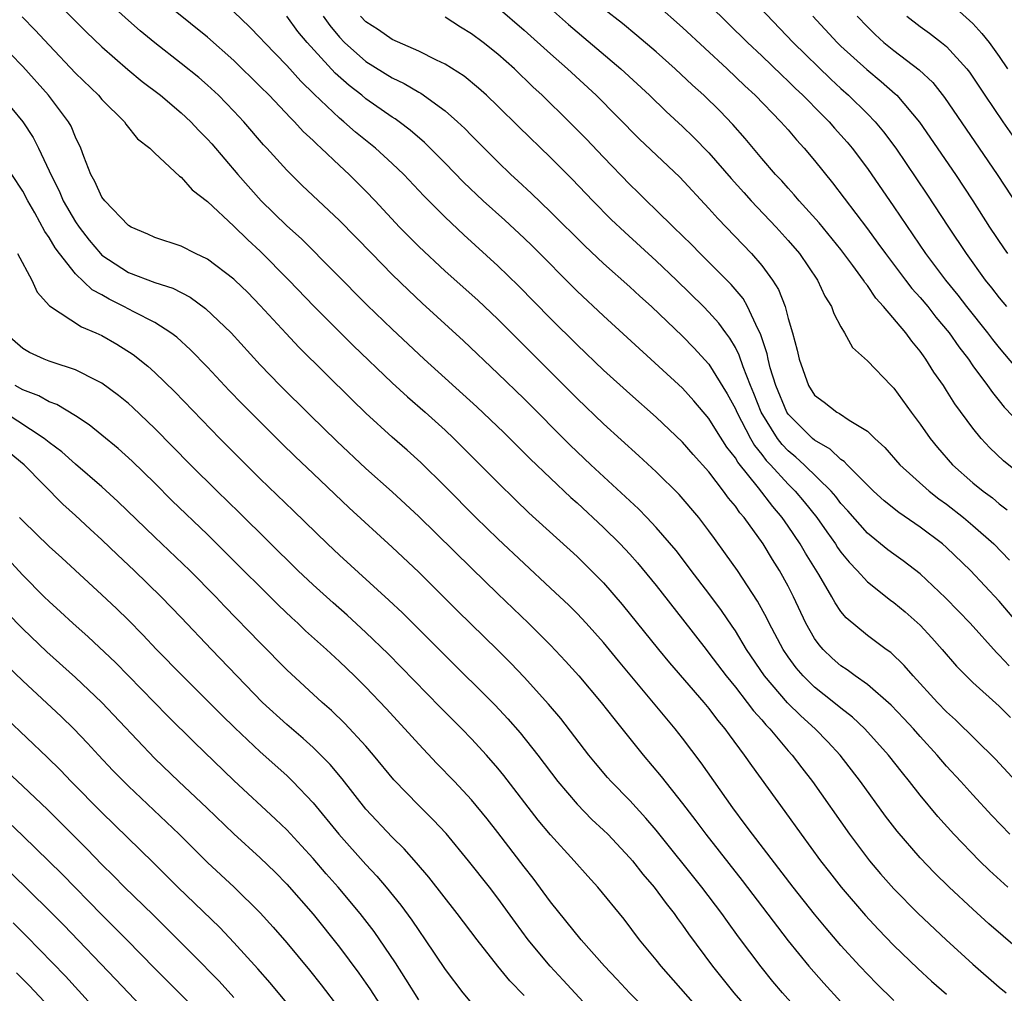
# Model space of a CAD drawing. Units: inches. Extents: x 2628000 to 2631000, y 1458000 to 1461000.
# Drawn here: x 2628641 to 2628715, y 1458803 to 1458877 of the extents above; entities that cross this region are included whole.
import ezdxf

# ---------------------------------------------------------------- set-up
doc = ezdxf.new("R2010")
doc.units = ezdxf.units.IN
doc.header["$MEASUREMENT"] = 0
doc.layers.add('LD26281458_2ft', color=182, linetype='Continuous')

msp = doc.modelspace()

# ---------------------------------------------------------------- linework, layer by layer
at = {"layer": 'LD26281458_2ft'}
for points, elevation in [([(2628641.813, 1458879.813), (2628645.81, 1458875.81), (2628647, 1458874.679), (2628648.963, 1458872.963), (2628650.052, 1458872.052), (2628651.427, 1458871), (2628653, 1458869.674), (2628653.726, 1458869), (2628654.338, 1458868.338), (2628655, 1458867.681), (2628655.322, 1458867.322), (2628657.291, 1458865), (2628659.065, 1458863), (2628661, 1458861.102), (2628662.114, 1458860.114), (2628667.105, 1458855.105), (2628669, 1458853.271), (2628671.42, 1458851), (2628675.396, 1458847.396), (2628677.441, 1458845.441), (2628679.455, 1458843.455), (2628682.53, 1458840.53), (2628683, 1458840.123), (2628685, 1458838.259), (2628686.268, 1458837), (2628687, 1458836.216), (2628687.573, 1458835.573), (2628689, 1458833.846), (2628691, 1458831.306), (2628692.779, 1458829), (2628693, 1458828.733), (2628694.294, 1458827), (2628695, 1458826.138), (2628695.894, 1458825), (2628696.36, 1458824.36), (2628697, 1458823.662), (2628697.299, 1458823.299), (2628697.603, 1458823), (2628699, 1458821.333), (2628699.302, 1458821), (2628700.029, 1458820.03), (2628700.841, 1458819), (2628703.647, 1458815), (2628705.152, 1458813), (2628706.005, 1458812.005), (2628707, 1458810.88), (2628708.852, 1458809), (2628710.971, 1458807), (2628713, 1458805.168), (2628715, 1458803.425), (2628715.51, 1458803)], 9228), ([(2628695.301, 1458879.301), (2628699.379, 1458875), (2628702.232, 1458872.232), (2628703, 1458871.516), (2628703.582, 1458871), (2628705, 1458869.604), (2628705.586, 1458869), (2628706.231, 1458868.231), (2628707.146, 1458867), (2628709.513, 1458863.513), (2628711.152, 1458861), (2628712.483, 1458859), (2628713.939, 1458857), (2628714.416, 1458856.416), (2628715, 1458855.642), (2628715.54, 1458855)], 9254), ([(2628717.434, 1458805.434), (2628715.281, 1458807.282), (2628714.218, 1458808.218), (2628713, 1458809.322), (2628711.201, 1458811), (2628710.084, 1458812.084), (2628709, 1458813.221), (2628707.249, 1458815.249), (2628706.382, 1458816.382), (2628704.481, 1458819), (2628702.931, 1458821), (2628702.004, 1458822.004), (2628701.045, 1458823), (2628699.968, 1458823.968), (2628698.959, 1458824.958), (2628697.208, 1458827), (2628695.853, 1458829), (2628695, 1458830.417), (2628694.767, 1458830.767), (2628693.957, 1458831.957), (2628693, 1458833.247), (2628691.654, 1458835), (2628691.38, 1458835.38), (2628690.502, 1458836.502), (2628689, 1458838.244), (2628688.283, 1458839), (2628687.656, 1458839.656), (2628684.055, 1458843), (2628682.491, 1458844.491), (2628679, 1458847.993), (2628677, 1458849.921), (2628674.389, 1458852.39), (2628671.259, 1458855.259), (2628670.226, 1458856.226), (2628669, 1458857.431), (2628667.442, 1458859), (2628665, 1458861.504), (2628662.174, 1458864.174), (2628661, 1458865.328), (2628659.492, 1458867), (2628659.249, 1458867.249), (2628657.747, 1458869), (2628657, 1458869.801), (2628655.832, 1458871), (2628655, 1458871.769), (2628654.336, 1458872.336), (2628653, 1458873.421), (2628651, 1458874.971), (2628649.889, 1458875.889), (2628649, 1458876.655), (2628647, 1458878.502)], 9230), ([(2628715.641, 1458811), (2628714.259, 1458812.259), (2628713.487, 1458813), (2628711.541, 1458815), (2628710.344, 1458816.344), (2628709, 1458817.969), (2628708.197, 1458819), (2628707.653, 1458819.653), (2628706.608, 1458821), (2628704.809, 1458823), (2628703.874, 1458823.874), (2628703, 1458824.553), (2628702.471, 1458825), (2628701, 1458826.159), (2628700.136, 1458827), (2628699.61, 1458827.61), (2628699, 1458828.438), (2628698.616, 1458829), (2628697.552, 1458831), (2628697.379, 1458831.379), (2628696.677, 1458832.678), (2628695.152, 1458835), (2628694.263, 1458836.264), (2628693.408, 1458837.408), (2628693, 1458837.988), (2628692.22, 1458839), (2628690.743, 1458840.743), (2628689, 1458842.459), (2628687.68, 1458843.681), (2628685, 1458846.116), (2628683, 1458848.025), (2628680.023, 1458851), (2628679, 1458852.042), (2628677, 1458854.028), (2628675.471, 1458855.471), (2628673, 1458857.685), (2628671, 1458859.538), (2628669.552, 1458861), (2628667.712, 1458863), (2628667, 1458863.744), (2628665.744, 1458865), (2628665, 1458865.685), (2628663.621, 1458867), (2628663.286, 1458867.286), (2628663, 1458867.579), (2628662.257, 1458868.257), (2628661.594, 1458869), (2628661.285, 1458869.285), (2628659.659, 1458871), (2628659, 1458871.672), (2628657, 1458873.64), (2628655, 1458875.41), (2628651, 1458878.639)], 9232), ([(2628677, 1458877.651), (2628679, 1458875.945), (2628681, 1458874.134), (2628682.28, 1458873), (2628684.445, 1458871), (2628687.703, 1458867.703), (2628690.784, 1458864.784), (2628693, 1458862.414), (2628693.659, 1458861.659), (2628696.211, 1458859), (2628697, 1458858.095), (2628697.82, 1458857), (2628698.277, 1458856.277), (2628698.763, 1458855), (2628699, 1458854.086), (2628699.32, 1458853), (2628699.681, 1458851.681), (2628699.824, 1458851), (2628700.531, 1458849), (2628701, 1458848.273), (2628701.738, 1458847.738), (2628702.678, 1458847), (2628702.894, 1458846.894), (2628703.614, 1458846.386), (2628705, 1458845.555), (2628705.56, 1458845), (2628706.32, 1458844.32), (2628707.467, 1458843), (2628709.678, 1458841), (2628710.419, 1458840.418), (2628711, 1458840.01), (2628712.293, 1458839), (2628713, 1458838.406), (2628714.572, 1458837), (2628715.767, 1458835.767)], 9244), ([(2628681, 1458877.566), (2628682.356, 1458876.356), (2628686.327, 1458873), (2628688.482, 1458871), (2628689.764, 1458869.764), (2628691, 1458868.628), (2628691.829, 1458867.829), (2628693, 1458866.632), (2628694.685, 1458864.685), (2628695.63, 1458863.63), (2628696.205, 1458863), (2628698.092, 1458861), (2628699, 1458859.997), (2628699.855, 1458859), (2628701.216, 1458857), (2628701.773, 1458855.773), (2628702.282, 1458855), (2628702.454, 1458854.454), (2628703, 1458853.445), (2628703.273, 1458853), (2628703.877, 1458851.877), (2628705, 1458850.883), (2628706.795, 1458849), (2628707, 1458848.802), (2628708.316, 1458847), (2628709, 1458846.09), (2628709.752, 1458845), (2628710.31, 1458844.309), (2628711.442, 1458843), (2628713, 1458841.643), (2628713.785, 1458841), (2628714.485, 1458840.485), (2628715, 1458840.049), (2628715.596, 1458839.596)], 9246), ([(2628689, 1458877.905), (2628691, 1458876.135), (2628694.383, 1458873), (2628695.718, 1458871.718), (2628696.506, 1458871), (2628698.45, 1458869), (2628699, 1458868.374), (2628699.625, 1458867.625), (2628700.217, 1458867), (2628701, 1458866.068), (2628702.365, 1458864.366), (2628705, 1458860.892), (2628705.806, 1458859.806), (2628706.368, 1458859), (2628707.879, 1458857), (2628708.371, 1458856.371), (2628709, 1458855.686), (2628709.571, 1458855), (2628710.198, 1458854.198), (2628711.204, 1458853), (2628711.929, 1458851.929), (2628712.658, 1458851), (2628713, 1458850.511), (2628714.116, 1458849), (2628714.471, 1458848.471), (2628715, 1458847.852), (2628715.373, 1458847.373), (2628717.328, 1458845.328)], 9250), ([(2628693, 1458877.868), (2628695.921, 1458875), (2628697, 1458873.982), (2628698.516, 1458872.516), (2628699, 1458872.076), (2628699.541, 1458871.541), (2628700.122, 1458871), (2628701.543, 1458869.543), (2628702.097, 1458869), (2628702.513, 1458868.513), (2628703.46, 1458867.46), (2628703.843, 1458867), (2628705, 1458865.446), (2628707, 1458862.559), (2628709.41, 1458859), (2628710.913, 1458857), (2628711.86, 1458855.86), (2628712.516, 1458855), (2628714.113, 1458853), (2628714.492, 1458852.492), (2628715, 1458851.856), (2628717, 1458849.471)], 9252), ([(2628711, 1458878.257), (2628713, 1458876.431), (2628713.675, 1458875.675), (2628714.231, 1458875), (2628715, 1458873.931), (2628715.619, 1458873)], 9262), ([(2628640.945, 1458876.945), (2628641.942, 1458875.942), (2628643, 1458874.791), (2628645, 1458872.685), (2628646.741, 1458871), (2628647, 1458870.688), (2628648.696, 1458869), (2628648.81, 1458868.81), (2628649.703, 1458867.703), (2628650.621, 1458867), (2628651, 1458866.613), (2628652.878, 1458864.878), (2628653, 1458864.807), (2628653.824, 1458863.824), (2628655, 1458862.941), (2628657, 1458861.081), (2628658.044, 1458860.044), (2628659, 1458859.186), (2628661.169, 1458857), (2628663.08, 1458855), (2628666.046, 1458852.046), (2628669, 1458849.211), (2628670.149, 1458848.149), (2628671.487, 1458847), (2628673, 1458845.632), (2628673.668, 1458845), (2628677, 1458841.649), (2628678.339, 1458840.339), (2628679.36, 1458839.36), (2628683, 1458836.051), (2628684.078, 1458835), (2628685, 1458834.06), (2628686.424, 1458832.424), (2628689.179, 1458829), (2628690.004, 1458828.004), (2628692.613, 1458825), (2628693, 1458824.527), (2628693.646, 1458823.645), (2628694.199, 1458823), (2628694.529, 1458822.528), (2628695.675, 1458821), (2628696.215, 1458820.215), (2628698.74, 1458816.74), (2628699.983, 1458815), (2628701.457, 1458813), (2628702.129, 1458812.128), (2628703.015, 1458811), (2628704.854, 1458808.854), (2628705.816, 1458807.816), (2628707, 1458806.581), (2628708.82, 1458804.82), (2628709.872, 1458803.872), (2628711, 1458802.887)], 9226), ([(2628715.794, 1458815), (2628714.429, 1458816.429), (2628713, 1458817.985), (2628712.092, 1458819), (2628711, 1458820.171), (2628710.287, 1458821), (2628709, 1458822.411), (2628708.486, 1458823), (2628707.775, 1458823.775), (2628706.793, 1458824.792), (2628705, 1458826.341), (2628704.067, 1458827), (2628703.459, 1458827.459), (2628703, 1458827.761), (2628702.34, 1458828.34), (2628701.653, 1458829), (2628701.348, 1458829.348), (2628701, 1458829.842), (2628700.333, 1458831), (2628699.399, 1458833), (2628699, 1458833.792), (2628698.347, 1458835), (2628697.819, 1458835.819), (2628697.114, 1458837), (2628695.66, 1458839), (2628695.347, 1458839.348), (2628695, 1458839.865), (2628694.476, 1458840.476), (2628694.111, 1458841), (2628693, 1458842.458), (2628691.792, 1458843.791), (2628691, 1458844.725), (2628689, 1458846.616), (2628687, 1458848.381), (2628685, 1458850.182), (2628683, 1458852.079), (2628681, 1458854.084), (2628678.563, 1458856.563), (2628677, 1458858.076), (2628674.423, 1458860.423), (2628673, 1458861.766), (2628671.388, 1458863.389), (2628669.878, 1458865), (2628669, 1458865.836), (2628667.727, 1458867), (2628666.217, 1458868.217), (2628665.338, 1458869), (2628665, 1458869.276), (2628663.081, 1458871.081), (2628662.066, 1458872.066), (2628661, 1458873.252), (2628659.327, 1458875), (2628659, 1458875.363), (2628658.188, 1458876.188), (2628657, 1458877.319)], 9234), ([(2628718.118, 1458817), (2628714.704, 1458820.704), (2628711.671, 1458823.671), (2628711, 1458824.28), (2628710.313, 1458825), (2628708.468, 1458827), (2628707.791, 1458827.791), (2628706.769, 1458828.769), (2628706.431, 1458829), (2628705, 1458830.071), (2628703.403, 1458831.403), (2628703, 1458831.894), (2628702.549, 1458832.549), (2628702.311, 1458833), (2628701.325, 1458834.675), (2628700.307, 1458836.307), (2628699.913, 1458837), (2628699, 1458838.355), (2628698.546, 1458839), (2628697.829, 1458839.829), (2628696.74, 1458841.26), (2628695.19, 1458843.19), (2628695, 1458843.522), (2628694.342, 1458844.342), (2628693.565, 1458845.565), (2628693, 1458846.519), (2628691.853, 1458847.853), (2628691, 1458848.804), (2628685, 1458854.284), (2628683, 1458856.157), (2628679.591, 1458859.591), (2628679, 1458860.162), (2628677.529, 1458861.529), (2628675.896, 1458863), (2628674.406, 1458864.405), (2628673, 1458865.858), (2628671.435, 1458867.434), (2628670.361, 1458868.361), (2628669.515, 1458869), (2628669.219, 1458869.219), (2628669, 1458869.351), (2628667, 1458870.742), (2628666.687, 1458871), (2628665.731, 1458871.731), (2628664.67, 1458872.67), (2628662.547, 1458875), (2628661.845, 1458875.845), (2628661, 1458876.989)], 9236), ([(2628663.758, 1458877), (2628664.276, 1458876.276), (2628665, 1458875.404), (2628665.386, 1458875), (2628667, 1458873.571), (2628669, 1458872.327), (2628669.899, 1458871.899), (2628671, 1458871.236), (2628671.157, 1458871.157), (2628673, 1458869.817), (2628673.948, 1458869), (2628674.492, 1458868.492), (2628675, 1458867.955), (2628677, 1458865.951), (2628677.991, 1458865), (2628678.524, 1458864.524), (2628679.557, 1458863.557), (2628681, 1458862.175), (2628683.588, 1458859.588), (2628685, 1458858.26), (2628687, 1458856.482), (2628687.768, 1458855.768), (2628688.634, 1458855), (2628691, 1458852.737), (2628691.854, 1458851.854), (2628693, 1458850.615), (2628694.377, 1458848.377), (2628695, 1458847.241), (2628695.101, 1458847), (2628696.138, 1458845), (2628696.452, 1458844.452), (2628697, 1458843.78), (2628697.334, 1458843.334), (2628697.657, 1458843), (2628699, 1458841.528), (2628699.541, 1458841), (2628700.205, 1458840.205), (2628701.163, 1458839), (2628701.917, 1458837.917), (2628702.583, 1458837), (2628702.742, 1458836.742), (2628703, 1458836.38), (2628703.619, 1458835.619), (2628704.224, 1458835), (2628705, 1458834.141), (2628706.746, 1458832.746), (2628707, 1458832.568), (2628707.853, 1458831.852), (2628709, 1458830.849), (2628709.884, 1458829.884), (2628710.667, 1458829), (2628711.747, 1458827.747), (2628713, 1458826.514), (2628715, 1458824.7), (2628715.846, 1458823.846)], 9238), ([(2628715.758, 1458827.758), (2628715, 1458828.579), (2628714.78, 1458828.78), (2628712.78, 1458831), (2628711.915, 1458831.915), (2628710.928, 1458832.928), (2628709, 1458834.728), (2628707.719, 1458835.719), (2628707, 1458836.224), (2628706.561, 1458836.561), (2628705, 1458837.831), (2628703.518, 1458839.518), (2628703, 1458840.076), (2628702.601, 1458840.601), (2628702.259, 1458841), (2628700.216, 1458843), (2628699.58, 1458843.58), (2628699, 1458844.057), (2628698.537, 1458844.537), (2628698.189, 1458845), (2628696.95, 1458847), (2628696.401, 1458848.4), (2628696.142, 1458849), (2628695.578, 1458850.422), (2628695.297, 1458851.296), (2628695, 1458851.876), (2628694.588, 1458852.587), (2628694.266, 1458853), (2628693.744, 1458853.744), (2628693, 1458854.577), (2628692.585, 1458855), (2628690.542, 1458857), (2628689, 1458858.454), (2628686.619, 1458860.619), (2628685.598, 1458861.598), (2628684.205, 1458863), (2628682.633, 1458864.633), (2628681, 1458866.277), (2628678.6, 1458868.6), (2628677, 1458870.184), (2628676.137, 1458871), (2628675.54, 1458871.54), (2628674.437, 1458872.437), (2628673, 1458873.355), (2628672.343, 1458873.657), (2628671, 1458874.342), (2628669, 1458875.221), (2628667.957, 1458875.957), (2628667, 1458876.573), (2628666.592, 1458877)], 9240), ([(2628716.397, 1458831), (2628715, 1458832.658), (2628712.813, 1458835), (2628711, 1458836.743), (2628710.697, 1458837), (2628709, 1458838.27), (2628707.374, 1458839.373), (2628706.276, 1458840.276), (2628705.477, 1458841), (2628705, 1458841.455), (2628703.466, 1458843), (2628703.244, 1458843.244), (2628703, 1458843.395), (2628702.183, 1458844.183), (2628701, 1458844.856), (2628700.833, 1458845), (2628699, 1458846.832), (2628698.89, 1458847), (2628698.063, 1458849), (2628697.646, 1458850.354), (2628697.482, 1458851), (2628697.408, 1458851.408), (2628696.912, 1458852.912), (2628696.705, 1458853.295), (2628695.923, 1458855), (2628695.591, 1458855.591), (2628694.67, 1458856.67), (2628693, 1458858.357), (2628692.339, 1458859), (2628691.68, 1458859.681), (2628690.308, 1458861), (2628689, 1458862.294), (2628688.262, 1458863), (2628687.635, 1458863.635), (2628687, 1458864.24), (2628685, 1458866.317), (2628683.696, 1458867.696), (2628682.412, 1458869), (2628680.356, 1458871), (2628679.651, 1458871.651), (2628678.251, 1458873), (2628677, 1458874.115), (2628675.879, 1458875), (2628675, 1458875.667), (2628674.169, 1458876.168), (2628673, 1458876.908)], 9242), ([(2628717, 1458841.94), (2628715.312, 1458843.311), (2628714.287, 1458844.287), (2628713.626, 1458845), (2628713, 1458845.773), (2628711.628, 1458847.628), (2628711, 1458848.636), (2628710.758, 1458849), (2628710.025, 1458850.025), (2628709.442, 1458851), (2628709.247, 1458851.247), (2628709, 1458851.622), (2628708.365, 1458852.365), (2628707.923, 1458853), (2628706.235, 1458855), (2628705.636, 1458855.636), (2628705, 1458856.58), (2628704.806, 1458856.806), (2628704.699, 1458857), (2628703.904, 1458858.096), (2628703, 1458859.302), (2628701.338, 1458861.338), (2628699.839, 1458863), (2628699.462, 1458863.462), (2628699, 1458863.959), (2628698.513, 1458864.513), (2628698.049, 1458865), (2628697, 1458866.213), (2628695.731, 1458867.731), (2628694.797, 1458868.797), (2628693.817, 1458869.817), (2628692.614, 1458871), (2628691.762, 1458871.762), (2628690.438, 1458873), (2628689, 1458874.28), (2628687.535, 1458875.534), (2628686.436, 1458876.436), (2628685, 1458877.555)], 9248), ([(2628700.88, 1458877), (2628702.719, 1458875), (2628703, 1458874.728), (2628704.954, 1458872.954), (2628706.051, 1458872.051), (2628707.12, 1458871.12), (2628707.238, 1458871), (2628708.956, 1458868.956), (2628711.676, 1458865), (2628712.991, 1458863), (2628714.263, 1458861), (2628715.363, 1458859.363), (2628715.622, 1458859)], 9256), ([(2628704.235, 1458877), (2628705, 1458876.182), (2628705.596, 1458875.596), (2628706.246, 1458875), (2628707, 1458874.387), (2628708.929, 1458872.929), (2628709.958, 1458871.958), (2628710.839, 1458870.839), (2628713.485, 1458867), (2628714.843, 1458865), (2628717, 1458861.678)], 9258), ([(2628707.989, 1458877), (2628709, 1458876.219), (2628709.705, 1458875.705), (2628710.63, 1458875), (2628711, 1458874.697), (2628712.549, 1458873), (2628712.75, 1458872.75), (2628713.901, 1458871), (2628715.26, 1458869), (2628715.979, 1458867.979)], 9260), ([(2628707, 1458802.405), (2628705.693, 1458803.693), (2628704.442, 1458805), (2628703, 1458806.576), (2628701.877, 1458807.877), (2628701, 1458808.946), (2628699.383, 1458811), (2628696.291, 1458815), (2628695.752, 1458815.752), (2628694.809, 1458817), (2628692.41, 1458820.41), (2628691, 1458822.287), (2628690.435, 1458823), (2628686.145, 1458828.145), (2628685, 1458829.542), (2628683.687, 1458831), (2628683, 1458831.733), (2628682.367, 1458832.368), (2628681, 1458833.662), (2628679, 1458835.508), (2628677, 1458837.386), (2628675.329, 1458839), (2628673, 1458841.348), (2628671.161, 1458843.162), (2628670.117, 1458844.117), (2628669, 1458845.096), (2628667, 1458846.913), (2628665.939, 1458847.939), (2628661.922, 1458851.922), (2628660.951, 1458852.952), (2628659, 1458855.068), (2628658.047, 1458856.047), (2628657.07, 1458857), (2628657, 1458857.066), (2628655, 1458858.576), (2628654.093, 1458859), (2628653, 1458859.565), (2628651, 1458860.23), (2628650.476, 1458860.476), (2628649.212, 1458861), (2628649, 1458861.128), (2628647.212, 1458863), (2628647, 1458863.281), (2628646.47, 1458864.47), (2628646.157, 1458865), (2628645.628, 1458866.372), (2628645.412, 1458867), (2628645, 1458867.827), (2628644.662, 1458868.662), (2628644.474, 1458869), (2628642.958, 1458871), (2628641, 1458873.175), (2628639.099, 1458875.099)], 9224), ([(2628639.347, 1458871), (2628641, 1458869), (2628641.795, 1458867.795), (2628642.194, 1458867), (2628643, 1458865.281), (2628643.116, 1458865), (2628643.752, 1458863.752), (2628644.073, 1458863), (2628645, 1458861.402), (2628645.275, 1458861), (2628646.027, 1458860.027), (2628646.885, 1458859), (2628647, 1458858.889), (2628649, 1458857.581), (2628651, 1458856.808), (2628652.373, 1458856.373), (2628653.69, 1458855.69), (2628654.856, 1458854.856), (2628656.791, 1458853), (2628659, 1458850.573), (2628660.513, 1458849), (2628662.766, 1458846.766), (2628664.797, 1458844.797), (2628667, 1458842.724), (2628669, 1458840.942), (2628671, 1458839.09), (2628675, 1458835.157), (2628677, 1458833.212), (2628679.324, 1458831), (2628681, 1458829.32), (2628682.127, 1458828.127), (2628683.135, 1458827), (2628684.826, 1458825), (2628685.779, 1458823.778), (2628688.014, 1458821), (2628689.381, 1458819.38), (2628691, 1458817.329), (2628692.012, 1458816.012), (2628692.756, 1458815), (2628695.505, 1458811.505), (2628699, 1458806.916), (2628700.563, 1458805), (2628701.71, 1458803.709), (2628703, 1458802.298)], 9222), ([(2628702.542, 1458798.542), (2628698.57, 1458803), (2628697.847, 1458803.847), (2628696.948, 1458804.948), (2628695.235, 1458807.235), (2628694.39, 1458808.39), (2628693.97, 1458809), (2628692.447, 1458811), (2628689, 1458815.321), (2628688.225, 1458816.225), (2628687, 1458817.563), (2628685.58, 1458819), (2628685.307, 1458819.307), (2628684.389, 1458820.389), (2628683.89, 1458821), (2628681.763, 1458823.763), (2628680.849, 1458824.85), (2628679, 1458826.909), (2628677.976, 1458827.976), (2628676.975, 1458828.975), (2628673.933, 1458831.934), (2628671, 1458834.865), (2628669, 1458836.756), (2628665.733, 1458839.733), (2628663, 1458842.35), (2628661.635, 1458843.634), (2628660.621, 1458844.62), (2628657.615, 1458847.615), (2628656.634, 1458848.634), (2628655, 1458850.407), (2628653.719, 1458851.719), (2628652.663, 1458852.663), (2628652.214, 1458853), (2628651, 1458853.775), (2628649.409, 1458854.592), (2628648.66, 1458855), (2628647.543, 1458855.543), (2628647, 1458855.867), (2628646.258, 1458856.258), (2628645, 1458857.467), (2628643.782, 1458859), (2628643.449, 1458859.449), (2628643, 1458860.223), (2628642.683, 1458860.683), (2628641.911, 1458862.089), (2628641.384, 1458863), (2628641, 1458863.729), (2628640.162, 1458865)], 9220), ([(2628640.591, 1458859), (2628641.69, 1458857), (2628642.09, 1458856.09), (2628643.033, 1458855.033), (2628645.446, 1458853.446), (2628646.532, 1458853), (2628647, 1458852.786), (2628648.135, 1458852.135), (2628649.364, 1458851.364), (2628650.48, 1458850.48), (2628651, 1458850.006), (2628652.532, 1458848.532), (2628655.923, 1458845), (2628659, 1458841.933), (2628661.518, 1458839.518), (2628664.098, 1458837), (2628665, 1458836.153), (2628668.742, 1458832.742), (2628669.771, 1458831.771), (2628673, 1458828.538), (2628676.79, 1458824.79), (2628677.76, 1458823.76), (2628678.689, 1458822.689), (2628680.022, 1458821), (2628681.535, 1458819), (2628683, 1458817.282), (2628684.133, 1458816.132), (2628685, 1458815.322), (2628685.323, 1458815), (2628687, 1458813.226), (2628687.192, 1458813), (2628687.984, 1458811.984), (2628688.835, 1458811), (2628689.749, 1458809.75), (2628690.357, 1458809), (2628690.62, 1458808.62), (2628691, 1458808.119), (2628691.454, 1458807.455), (2628693.255, 1458805), (2628694.88, 1458803), (2628696.622, 1458801)], 9218), ([(2628692.906, 1458801), (2628689.373, 1458805), (2628689, 1458805.483), (2628687.746, 1458807), (2628686.561, 1458808.561), (2628684.581, 1458811), (2628683.822, 1458811.822), (2628682.79, 1458813), (2628681, 1458814.952), (2628680.064, 1458816.064), (2628677.456, 1458819.457), (2628677, 1458820.018), (2628676.138, 1458821), (2628675, 1458822.238), (2628674.268, 1458823), (2628672.638, 1458824.638), (2628668.68, 1458828.68), (2628667, 1458830.297), (2628665.593, 1458831.593), (2628664.529, 1458832.529), (2628663, 1458833.91), (2628661.845, 1458835), (2628657.395, 1458839.395), (2628655.743, 1458841), (2628653.718, 1458843), (2628651, 1458845.762), (2628649.34, 1458847.34), (2628649, 1458847.643), (2628648.262, 1458848.262), (2628647, 1458849.188), (2628646.643, 1458849.356), (2628645, 1458850.199), (2628643.233, 1458850.767), (2628643, 1458850.855), (2628642.625, 1458851), (2628641.514, 1458851.514), (2628641, 1458851.822), (2628639.639, 1458853)], 9216), ([(2628688.964, 1458800.964), (2628687, 1458802.96), (2628686.02, 1458804.02), (2628685.08, 1458805), (2628683.302, 1458807), (2628681, 1458809.875), (2628679.677, 1458811.677), (2628679, 1458812.532), (2628677, 1458815.141), (2628676.182, 1458816.182), (2628675, 1458817.613), (2628673.704, 1458819), (2628672.375, 1458820.375), (2628671, 1458821.835), (2628669.956, 1458823), (2628668.532, 1458824.532), (2628667, 1458826.143), (2628666.138, 1458827), (2628665, 1458828.095), (2628664.02, 1458829), (2628662.426, 1458830.426), (2628661.835, 1458831), (2628661.394, 1458831.394), (2628660.369, 1458832.369), (2628656.366, 1458836.366), (2628655, 1458837.706), (2628652.305, 1458840.305), (2628651, 1458841.601), (2628649.279, 1458843.279), (2628648.231, 1458844.231), (2628647, 1458845.257), (2628646.033, 1458846.033), (2628645, 1458846.702), (2628643.569, 1458847.569), (2628643, 1458847.771), (2628642.224, 1458848.224), (2628641, 1458848.673), (2628640.435, 1458849)], 9214), ([(2628685, 1458800.641), (2628681.959, 1458803.959), (2628680.974, 1458805), (2628679.308, 1458807), (2628678.326, 1458808.326), (2628677, 1458810.166), (2628676.362, 1458811), (2628674.786, 1458813), (2628673.071, 1458815.071), (2628672.105, 1458816.105), (2628671, 1458817.191), (2628669.124, 1458819.124), (2628667.586, 1458821), (2628667, 1458821.674), (2628665.404, 1458823.404), (2628664.386, 1458824.386), (2628663.678, 1458825), (2628661, 1458827.475), (2628659, 1458829.497), (2628656.297, 1458832.297), (2628655.64, 1458833), (2628653.648, 1458835), (2628651, 1458837.505), (2628648.213, 1458840.212), (2628647, 1458841.326), (2628645, 1458843.051), (2628643.972, 1458843.972), (2628643, 1458844.694), (2628642.633, 1458845), (2628639.58, 1458847)], 9212), ([(2628679, 1458802.777), (2628677.901, 1458803.901), (2628676.998, 1458804.998), (2628675.422, 1458807), (2628673.923, 1458809), (2628671.764, 1458811.764), (2628670.845, 1458812.845), (2628669.902, 1458813.901), (2628669, 1458814.772), (2628667, 1458816.898), (2628665.208, 1458819.208), (2628664.293, 1458820.292), (2628663.595, 1458821), (2628663, 1458821.573), (2628662.252, 1458822.252), (2628661, 1458823.321), (2628659.17, 1458825), (2628655.294, 1458829), (2628653, 1458831.434), (2628651.495, 1458833), (2628649.432, 1458835), (2628648.175, 1458836.175), (2628647, 1458837.314), (2628646.113, 1458838.113), (2628645, 1458839.157), (2628644.026, 1458840.026), (2628641.11, 1458843), (2628638.663, 1458845)], 9210), ([(2628640.76, 1458839), (2628641, 1458838.75), (2628643, 1458836.801), (2628643.952, 1458835.952), (2628647, 1458833.158), (2628648.106, 1458832.106), (2628649, 1458831.233), (2628650.108, 1458830.108), (2628651.145, 1458829), (2628653.104, 1458827), (2628655, 1458825.126), (2628656.052, 1458824.052), (2628657.059, 1458823.059), (2628659, 1458821.238), (2628661, 1458819.448), (2628661.468, 1458819), (2628663, 1458817.381), (2628664.956, 1458815), (2628667, 1458812.714), (2628667.836, 1458811.835), (2628668.536, 1458811), (2628669.64, 1458809.64), (2628670.483, 1458808.483), (2628671, 1458807.7), (2628671.502, 1458807), (2628673, 1458804.76), (2628674.349, 1458803), (2628675, 1458802.216)], 9208), ([(2628671, 1458802.465), (2628670.035, 1458804.035), (2628669.253, 1458805.253), (2628667.623, 1458807.623), (2628666.567, 1458809), (2628664.893, 1458811), (2628664.001, 1458812), (2628663, 1458813.157), (2628662.122, 1458814.122), (2628661, 1458815.328), (2628660.158, 1458816.158), (2628657, 1458819.087), (2628653.98, 1458821.979), (2628651.977, 1458823.977), (2628648.022, 1458828.021), (2628645.966, 1458829.966), (2628644.791, 1458831), (2628643.865, 1458831.865), (2628643, 1458832.639), (2628642.631, 1458833), (2628641, 1458834.631), (2628639.865, 1458835.865)], 9206), ([(2628639.802, 1458831.802), (2628641, 1458830.572), (2628642.829, 1458828.829), (2628645, 1458826.882), (2628646.984, 1458825), (2628651, 1458820.748), (2628652.815, 1458819), (2628654.941, 1458817), (2628657, 1458815.035), (2628659, 1458813.216), (2628660.119, 1458812.12), (2628661, 1458811.228), (2628663, 1458808.937), (2628665, 1458806.448), (2628666.473, 1458804.473), (2628667, 1458803.719), (2628667.291, 1458803.291), (2628669.641, 1458799.641)], 9204), ([(2628639.794, 1458827.794), (2628641, 1458826.633), (2628643.921, 1458823.921), (2628644.869, 1458823), (2628645.909, 1458821.909), (2628646.736, 1458821), (2628647.832, 1458819.832), (2628649, 1458818.637), (2628652.854, 1458815), (2628655, 1458812.866), (2628657.007, 1458811), (2628659, 1458809.047), (2628659.968, 1458807.968), (2628661, 1458806.784), (2628662.717, 1458804.717), (2628663.605, 1458803.605), (2628665, 1458801.779)], 9202), ([(2628662.468, 1458800.467), (2628659.739, 1458803.739), (2628658.801, 1458804.8), (2628657, 1458806.791), (2628655.93, 1458807.931), (2628652.758, 1458811), (2628650.871, 1458812.871), (2628647, 1458816.644), (2628644.671, 1458819), (2628643.859, 1458819.858), (2628642.853, 1458820.853), (2628639.775, 1458823.775)], 9200), ([(2628657, 1458802.626), (2628655.871, 1458803.871), (2628653.896, 1458805.896), (2628650.893, 1458808.893), (2628648.712, 1458811), (2628647.865, 1458811.865), (2628647, 1458812.717), (2628645.879, 1458813.879), (2628642.869, 1458816.87), (2628641, 1458818.653), (2628639.785, 1458819.785)], 9198), ([(2628639.917, 1458815.917), (2628641, 1458814.88), (2628643.974, 1458811.974), (2628647, 1458808.889), (2628648.892, 1458807), (2628651, 1458804.834), (2628654.842, 1458801)], 9196), ([(2628640.087, 1458812.087), (2628643, 1458809.233), (2628644.109, 1458808.109), (2628648.028, 1458804.028), (2628649, 1458802.99), (2628650.908, 1458801)], 9194), ([(2628647.204, 1458801), (2628644.249, 1458804.249), (2628641.282, 1458807.282), (2628640.28, 1458808.28)], 9192), ([(2628643, 1458801.935), (2628641.512, 1458803.512), (2628640.512, 1458804.512)], 9190)]:
    msp.add_lwpolyline(points, dxfattribs=dict(at, elevation=elevation))

doc.saveas('drawing.dxf')
